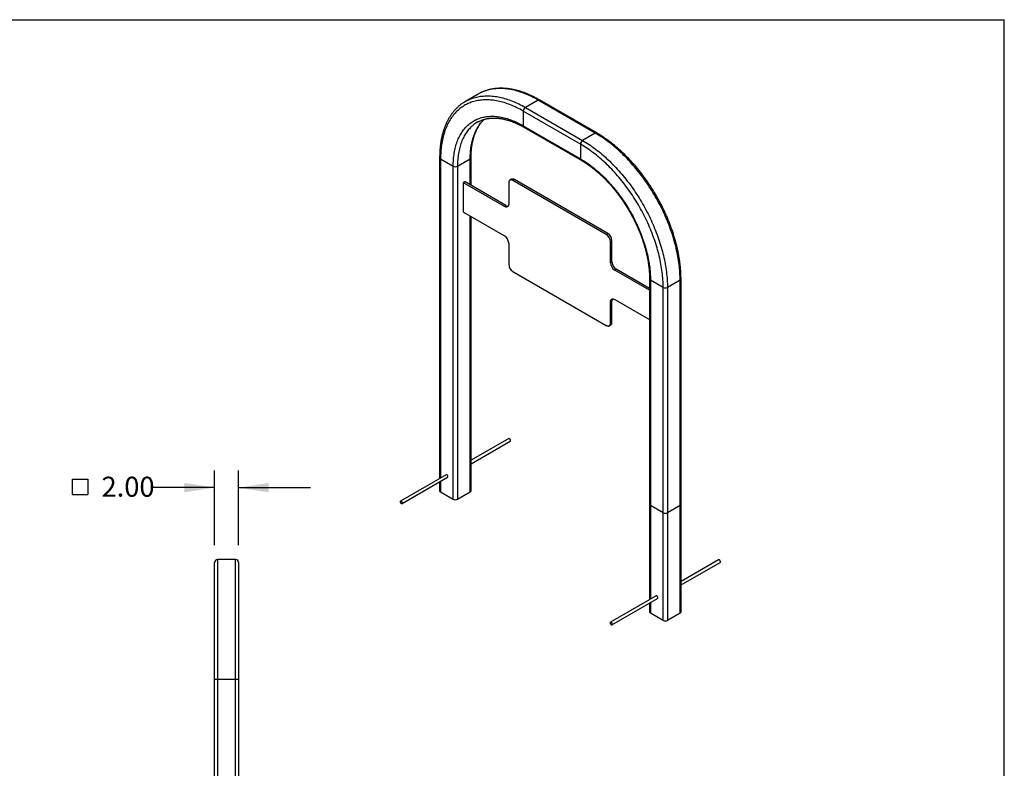
# Model space of a CAD drawing. Units: inches. Extents: x 0.3 to 10.6, y 0.4 to 8.2.
# Drawn here: x 5.5 to 10.6, y 4.3 to 8.2 of the extents above; entities that cross this region are included whole.
import ezdxf

# ---------------------------------------------------------------- set-up
doc = ezdxf.new("R2010")
doc.units = ezdxf.units.IN
doc.header["$MEASUREMENT"] = 0
doc.layers.add('BORDER', color=7, linetype='Continuous')
doc.layers.add('LAYER_1', color=7, linetype='Continuous')
doc.styles.add('SLDTEXTSTYLE1', font='TXT', dxfattribs={"width": 0.605})
doc.dimstyles.new('SLDDIMSTYLE1', dxfattribs={"dimtxt": 0.101115, "dimasz": 0.15748, "dimexe": 0, "dimexo": 0.0625, "dimgap": 0.025279, "dimtad": 0, "dimtih": 1, "dimtoh": 1, "dimlfac": 16, "dimrnd": 1e-09, "dimzin": 4, "dimdsep": 46, "dimtxsty": 'SLDTEXTSTYLE1', "dimsah": 1, "dimcen": 0.09, "dimadec": 0, "dimazin": 1, "dimtfac": 1, "dimtmove": 0, "dimatfit": 0, "dimfxl": 0, "dimfrac": 2, "dimtolj": 1, "dimtzin": 12, "dimarcsym": 0})

# ---------------------------------------------------------------- blocks, each defined once
blk = doc.blocks.new('SW_SYMBOL_MOD_BOX')
at = {"layer": 'LAYER_1', "color": 0}
for p, q in [((7.9, 7.9), (7.9, 31.5)), ((7.9, 31.5), (31.5, 31.5)), ((31.5, 31.5), (31.5, 7.9)), ((7.9, 7.9), (31.5, 7.9))]:
    blk.add_line(p, q, dxfattribs=at)
blk = doc.blocks.new('_D_5')
at = {"layer": 'LAYER_1'}
for p, q in [((6.515, 5.4538), (6.515, 5.8444)), ((6.64, 5.4538), (6.64, 5.8444)), ((6.515, 5.7544), (6.196, 5.7544)), ((6.64, 5.7544), (7.014, 5.7544))]:
    blk.add_line(p, q, dxfattribs=at)
for points in [[(6.515, 5.7544), (6.3575, 5.779), (6.3575, 5.7298)], [(6.64, 5.7544), (6.7975, 5.7298), (6.7975, 5.779)]]:
    blk.add_solid(points, dxfattribs=at)
at = {"layer": 'LAYER_1', "xscale": 0.003410658394813324, "yscale": 0.003410658394813324, "zscale": 0.003410658394813324}
blk.add_blockref('SW_SYMBOL_MOD_BOX', (5.7476, 5.6918), dxfattribs=at)
at = {"layer": 'LAYER_1', "insert": (5.926, 5.8111), "char_height": 0.10417, "attachment_point": 1, "style": 'SLDTEXTSTYLE1'}
blk.add_mtext('2.00', dxfattribs=at)

msp = doc.modelspace()

# ---------------------------------------------------------------- linework, layer by layer
at = {"color": 7, "linetype": 'Continuous', "lineweight": 25}
for p, q in [((7.88801, 7.80422), (7.82172, 7.76595)), ((7.89102, 7.80593), (7.88801, 7.80422)), ((8.20049, 7.77328), (8.1342, 7.73501)), ((8.4988, 7.60107), (8.20049, 7.77328)), ((8.50661, 7.60184), (8.2083, 7.77405)), ((8.42146, 7.54366), (8.12315, 7.71587)), ((8.12315, 7.71587), (8.12315, 7.63932)), ((8.1342, 7.73501), (8.43251, 7.5628)), ((7.88671, 7.65911), (7.88183, 7.65629)), ((8.12315, 7.63932), (8.42146, 7.46711)), ((8.12638, 7.63217), (8.42469, 7.45996)), ((8.4988, 7.60107), (8.43251, 7.5628)), ((8.42146, 7.54366), (8.42146, 7.46711)), ((7.68768, 7.47342), (7.68768, 5.80207)), ((7.69225, 7.46704), (7.75855, 7.42877)), ((7.78064, 7.42877), (7.84693, 7.46704)), ((7.85151, 7.32863), (7.85151, 7.47342)), ((7.75855, 5.69362), (7.75855, 7.42877)), ((7.78064, 7.42877), (7.78064, 5.69362)), ((7.80983, 7.34101), (7.80983, 7.19301)), ((7.81839, 7.347), (7.81048, 7.34244)), ((7.81995, 7.34685), (7.81204, 7.34228)), ((8.02528, 7.21918), (7.81204, 7.34228)), ((8.03319, 7.22375), (7.81995, 7.34685)), ((8.04738, 7.34167), (8.04738, 7.23194)), ((8.06176, 7.36054), (8.05385, 7.35597)), ((8.07738, 7.35899), (8.06947, 7.35443)), ((8.55561, 7.07379), (8.06947, 7.35443)), ((8.56352, 7.07835), (8.07738, 7.35899)), ((7.81204, 7.18918), (8.02528, 7.06608)), ((8.02528, 7.21918), (8.03319, 7.22375)), ((7.85151, 5.73827), (7.85151, 7.1664)), ((8.55561, 7.07379), (8.56352, 7.07835)), ((8.58562, 7.04008), (8.57771, 7.03551)), ((8.57771, 6.92579), (8.57771, 7.03551)), ((8.58562, 6.93036), (8.58562, 7.04008)), ((8.04738, 7.02781), (8.04738, 6.91808)), ((8.57771, 6.92579), (8.58562, 6.93036)), ((8.06947, 6.87981), (8.55561, 6.59917)), ((8.60771, 6.89208), (8.5998, 6.88752)), ((8.78148, 6.78263), (8.5998, 6.88752)), ((8.78148, 6.79177), (8.60771, 6.89208)), ((8.78148, 6.84198), (8.78148, 5.6682)), ((8.85235, 6.79733), (8.78606, 6.8356)), ((8.78606, 6.8356), (8.78606, 5.66182)), ((8.94074, 6.8356), (8.87445, 6.79733)), ((8.94074, 5.66182), (8.94074, 6.8356)), ((8.94532, 5.6682), (8.94532, 6.84198)), ((8.85235, 5.62356), (8.85235, 6.79733)), ((8.87445, 6.79733), (8.87445, 5.62356)), ((8.58562, 6.72622), (8.57771, 6.72165)), ((8.57771, 6.61193), (8.57771, 6.72165)), ((8.58562, 6.6165), (8.58562, 6.72622)), ((8.5998, 6.73442), (8.78148, 6.62953)), ((8.57123, 6.59762), (8.57914, 6.60219)), ((8.57771, 6.61193), (8.58562, 6.6165)), ((8.04743, 6.00975), (7.85151, 5.89665)), ((7.85151, 5.87861), (8.05524, 5.99622)), ((7.72149, 5.82159), (7.48395, 5.68446)), ((7.49176, 5.67093), (7.72931, 5.80806)), ((7.68768, 5.78403), (7.68768, 5.73827)), ((7.69225, 5.73189), (7.75855, 5.69362)), ((7.78064, 5.69362), (7.84693, 5.73189)), ((8.78148, 5.6682), (8.78148, 5.17063)), ((8.85235, 5.62356), (8.78606, 5.66182)), ((8.94074, 5.66182), (8.87445, 5.62356)), ((8.94074, 5.10045), (8.94074, 5.66182)), ((8.94532, 5.10683), (8.94532, 5.6682)), ((8.85235, 5.06218), (8.85235, 5.62356)), ((8.87445, 5.62356), (8.87445, 5.06218)), ((6.51499, 4.75443), (6.51499, 5.36381)), ((6.53061, 5.37943), (6.53061, 4.75443)), ((6.62436, 5.37943), (6.53061, 5.37943)), ((6.62436, 4.75443), (6.62436, 5.37943)), ((6.63999, 5.36381), (6.63999, 4.75443)), ((9.14123, 5.37831), (8.94532, 5.26521)), ((8.94532, 5.24717), (9.14904, 5.36478)), ((8.8153, 5.19015), (8.57776, 5.05302)), ((8.58557, 5.03949), (8.82311, 5.17662)), ((8.78148, 5.15259), (8.78148, 5.10683)), ((8.85235, 5.06218), (8.78606, 5.10045)), ((8.94074, 5.10045), (8.87445, 5.06218)), ((6.51499, 3.31693), (6.51499, 4.75443)), ((6.53061, 4.75443), (6.51499, 4.75443)), ((6.53061, 4.75443), (6.53061, 3.31693)), ((6.62436, 4.75443), (6.53061, 4.75443)), ((6.62436, 3.31693), (6.62436, 4.75443)), ((6.63999, 4.75443), (6.62436, 4.75443)), ((6.63999, 4.75443), (6.63999, 3.31693))]:
    msp.add_line(p, q, dxfattribs=at)
at = {"color": 8, "linetype": 'Continuous', "lineweight": 25}
for p, q in [((7.69225, 7.46704), (7.69225, 5.80471)), ((7.84693, 7.33127), (7.84693, 7.46704)), ((7.84693, 5.73189), (7.84693, 7.16904)), ((7.69225, 5.78667), (7.69225, 5.73189)), ((8.78606, 5.66182), (8.78606, 5.17327)), ((8.78606, 5.15523), (8.78606, 5.10045))]:
    msp.add_line(p, q, dxfattribs=at)
at = {"color": 8, "linetype": 'Continuous', "lineweight": 25, "flags": 128}
for points in [[(8.20049, 7.77328), (8.19202, 7.77807), (8.18356, 7.78268), (8.1751, 7.78709), (8.16666, 7.79131), (8.15822, 7.79534), (8.1498, 7.79917), (8.1414, 7.80281), (8.13303, 7.80624), (8.12467, 7.80948), (8.11635, 7.81252), (8.10805, 7.81535), (8.09979, 7.81799), (8.09157, 7.82042), (8.08338, 7.82264), (8.07524, 7.82466), (8.06714, 7.82647), (8.0591, 7.82808), (8.0511, 7.82948), (8.04316, 7.83067), (8.03528, 7.83165), (8.02746, 7.83243), (8.0197, 7.83299), (8.01201, 7.83335), (8.00439, 7.83349), (7.99684, 7.83343), (7.98936, 7.83316), (7.98196, 7.83268), (7.97465, 7.83199), (7.96741, 7.83109), (7.96026, 7.82998), (7.9532, 7.82866), (7.94623, 7.82714), (7.93935, 7.82541), (7.93257, 7.82347), (7.92589, 7.82133), (7.91931, 7.81898), (7.91283, 7.81643), (7.90645, 7.81368), (7.90019, 7.81072), (7.89403, 7.80756), (7.89102, 7.80593)], [(7.82494, 7.76777), (7.82774, 7.76929), (7.8339, 7.77245), (7.84016, 7.77541), (7.84653, 7.77816), (7.85301, 7.78071), (7.8596, 7.78306), (7.86628, 7.7852), (7.87306, 7.78714), (7.87994, 7.78887), (7.88691, 7.79039), (7.89397, 7.79171), (7.90112, 7.79282), (7.90836, 7.79372), (7.91567, 7.79441), (7.92307, 7.79489), (7.93055, 7.79516), (7.9381, 7.79522), (7.94572, 7.79508), (7.95341, 7.79472), (7.96117, 7.79416), (7.96899, 7.79338), (7.97687, 7.7924), (7.98481, 7.79121), (7.99281, 7.78981), (8.00085, 7.7882), (8.00895, 7.78639), (8.01709, 7.78437), (8.02527, 7.78215), (8.0335, 7.77972), (8.04176, 7.77708), (8.05005, 7.77425), (8.05838, 7.77121), (8.06673, 7.76797), (8.07511, 7.76454), (8.08351, 7.7609), (8.09193, 7.75707), (8.10037, 7.75304), (8.10881, 7.74882), (8.11727, 7.74441), (8.12573, 7.7398), (8.1342, 7.73501)], [(7.88183, 7.65629), (7.88152, 7.65611), (7.87626, 7.6528), (7.87112, 7.6493), (7.86609, 7.64559), (7.8612, 7.6417), (7.85643, 7.63761), (7.85178, 7.63333), (7.84727, 7.62886), (7.8429, 7.6242), (7.83865, 7.61936), (7.83455, 7.61434), (7.83058, 7.60913), (7.82675, 7.60375), (7.82306, 7.59819), (7.81952, 7.59246), (7.81613, 7.58656), (7.81288, 7.58049), (7.80978, 7.57426), (7.80683, 7.56786), (7.80403, 7.56131), (7.80139, 7.5546), (7.7989, 7.54773), (7.79656, 7.54072), (7.79439, 7.53356), (7.79236, 7.52626), (7.7905, 7.51882), (7.7888, 7.51124), (7.78725, 7.50353), (7.78587, 7.49569), (7.78465, 7.48773), (7.78359, 7.47964), (7.78269, 7.47143), (7.78195, 7.46311), (7.78138, 7.45469), (7.78097, 7.44615), (7.78072, 7.43751), (7.78064, 7.42877)], [(7.84693, 7.46704), (7.84702, 7.47578), (7.84726, 7.48442), (7.84767, 7.49295), (7.84824, 7.50138), (7.84898, 7.5097), (7.84988, 7.51791), (7.85094, 7.52599), (7.85216, 7.53396), (7.85354, 7.5418), (7.85509, 7.54951), (7.85679, 7.55709), (7.85866, 7.56453), (7.86068, 7.57183), (7.86286, 7.57899), (7.86519, 7.586), (7.86768, 7.59287), (7.87033, 7.59958), (7.87312, 7.60613), (7.87607, 7.61253), (7.87917, 7.61876), (7.88242, 7.62483), (7.88582, 7.63073), (7.88936, 7.63646), (7.89304, 7.64202), (7.89687, 7.6474), (7.90084, 7.65261), (7.90494, 7.65763), (7.90919, 7.66247), (7.91357, 7.66713), (7.91808, 7.6716), (7.91924, 7.6727)]]:
    msp.add_lwpolyline(points, dxfattribs=at)
at = {"color": 7, "linetype": 'Continuous', "lineweight": 25, "flags": 128}
for points in [[(8.12315, 7.71587), (8.11479, 7.7206), (8.10644, 7.72514), (8.09809, 7.72949), (8.08976, 7.73365), (8.08143, 7.73762), (8.07312, 7.74139), (8.06483, 7.74496), (8.05657, 7.74833), (8.04832, 7.75151), (8.04011, 7.75448), (8.03193, 7.75726), (8.02378, 7.75983), (8.01567, 7.76219), (8.00759, 7.76435), (7.99957, 7.76631), (7.99158, 7.76806), (7.98365, 7.76961), (7.97577, 7.77094), (7.96795, 7.77207), (7.96018, 7.77299), (7.95248, 7.7737), (7.94484, 7.77421), (7.93727, 7.7745), (7.92976, 7.77459), (7.92233, 7.77446), (7.91498, 7.77413), (7.9077, 7.77358), (7.90051, 7.77283), (7.89339, 7.77187), (7.88637, 7.7707), (7.87943, 7.76933), (7.87259, 7.76775), (7.86584, 7.76596), (7.85918, 7.76396), (7.85263, 7.76176), (7.84617, 7.75935), (7.83983, 7.75675), (7.83358, 7.75393), (7.82745, 7.75092), (7.82143, 7.74771), (7.81552, 7.7443), (7.80973, 7.74069), (7.80405, 7.73688), (7.7985, 7.73288), (7.79306, 7.72868), (7.78776, 7.7243), (7.78257, 7.71972), (7.77752, 7.71495), (7.77259, 7.71), (7.7678, 7.70486), (7.76314, 7.69954), (7.75862, 7.69404), (7.75423, 7.68836), (7.74998, 7.68251), (7.74588, 7.67647), (7.74191, 7.67027), (7.73809, 7.6639), (7.73441, 7.65736), (7.73088, 7.65065), (7.72749, 7.64378), (7.72426, 7.63675), (7.72117, 7.62956), (7.71824, 7.62222), (7.71546, 7.61473), (7.71283, 7.60709), (7.71036, 7.5993), (7.70804, 7.59137), (7.70587, 7.5833), (7.70387, 7.57509), (7.70202, 7.56674), (7.70033, 7.55827), (7.6988, 7.54967), (7.69743, 7.54094), (7.69622, 7.53209), (7.69517, 7.52313), (7.69428, 7.51405), (7.69355, 7.50485), (7.69298, 7.49555), (7.69258, 7.48615), (7.69234, 7.47664), (7.69225, 7.46704)], [(7.81875, 7.7642), (7.8217, 7.76594), (7.82494, 7.76777)], [(7.75855, 7.42877), (7.75863, 7.43766), (7.75887, 7.44645), (7.75928, 7.45514), (7.75986, 7.46372), (7.7606, 7.47219), (7.7615, 7.48055), (7.76256, 7.48878), (7.76379, 7.4969), (7.76518, 7.50489), (7.76673, 7.51275), (7.76844, 7.52048), (7.77031, 7.52807), (7.77234, 7.53552), (7.77453, 7.54283), (7.77687, 7.55), (7.77937, 7.55701), (7.78203, 7.56387), (7.78484, 7.57058), (7.7878, 7.57713), (7.79091, 7.58351), (7.79417, 7.58973), (7.79759, 7.59579), (7.80114, 7.60167), (7.80484, 7.60738), (7.80869, 7.61291), (7.81268, 7.61827), (7.81681, 7.62345), (7.82107, 7.62844), (7.82547, 7.63325), (7.83001, 7.63788), (7.83468, 7.64231), (7.83947, 7.64655), (7.8444, 7.6506), (7.84945, 7.65446), (7.85463, 7.65812), (7.85992, 7.66158), (7.86534, 7.66484), (7.87087, 7.6679), (7.87651, 7.67075), (7.88226, 7.67341), (7.88813, 7.67585), (7.8941, 7.6781), (7.90017, 7.68013), (7.90634, 7.68196), (7.91261, 7.68358), (7.91898, 7.68498), (7.92544, 7.68618), (7.93198, 7.68717), (7.93862, 7.68794), (7.94533, 7.68851), (7.95213, 7.68886), (7.959, 7.689), (7.96595, 7.68893), (7.97297, 7.68864), (7.98005, 7.68815), (7.9872, 7.68744), (7.99441, 7.68652), (8.00168, 7.68539), (8.00901, 7.68405), (8.01638, 7.6825), (8.02381, 7.68074), (8.03128, 7.67877), (8.03879, 7.6766), (8.04633, 7.67422), (8.05392, 7.67163), (8.06153, 7.66884), (8.06917, 7.66584), (8.07684, 7.66265), (8.08452, 7.65925), (8.09223, 7.65566), (8.09995, 7.65186), (8.10767, 7.64788), (8.11541, 7.64369), (8.12315, 7.63932)], [(8.94074, 6.8356), (8.94066, 6.84542), (8.94042, 6.85534), (8.94001, 6.86534), (8.93944, 6.87542), (8.93871, 6.88558), (8.93782, 6.89581), (8.93677, 6.90612), (8.93556, 6.91649), (8.93419, 6.92693), (8.93266, 6.93743), (8.93096, 6.94799), (8.92911, 6.9586), (8.92711, 6.96925), (8.92494, 6.97995), (8.92262, 6.99069), (8.92014, 7.00147), (8.91751, 7.01228), (8.91473, 7.02312), (8.91179, 7.03399), (8.9087, 7.04487), (8.90546, 7.05577), (8.90207, 7.06669), (8.89853, 7.07761), (8.89485, 7.08854), (8.89102, 7.09947), (8.88705, 7.1104), (8.88293, 7.12131), (8.87868, 7.13222), (8.87428, 7.14311), (8.86975, 7.15399), (8.86508, 7.16484), (8.86028, 7.17566), (8.85534, 7.18645), (8.85027, 7.19721), (8.84507, 7.20793), (8.83975, 7.2186), (8.8343, 7.22923), (8.82873, 7.2398), (8.82304, 7.25033), (8.81723, 7.26079), (8.8113, 7.27119), (8.80525, 7.28153), (8.7991, 7.29179), (8.79283, 7.30198), (8.78646, 7.31209), (8.77998, 7.32213), (8.7734, 7.33207), (8.76671, 7.34193), (8.75993, 7.3517), (8.75306, 7.36137), (8.74608, 7.37094), (8.73902, 7.38041), (8.73187, 7.38977), (8.72464, 7.39903), (8.71732, 7.40817), (8.70992, 7.41719), (8.70245, 7.42609), (8.6949, 7.43487), (8.68727, 7.44353), (8.67958, 7.45205), (8.67182, 7.46044), (8.664, 7.4687), (8.65612, 7.47682), (8.64818, 7.48479), (8.64019, 7.49262), (8.63214, 7.50031), (8.62405, 7.50784), (8.6159, 7.51522), (8.60772, 7.52245), (8.5995, 7.52951), (8.59123, 7.53642), (8.58294, 7.54316), (8.57461, 7.54973), (8.56626, 7.55614), (8.55788, 7.56238), (8.54948, 7.56844), (8.54106, 7.57433), (8.53263, 7.58004), (8.52418, 7.58557), (8.51573, 7.59092), (8.50726, 7.59609), (8.4988, 7.60107)], [(8.85235, 6.79733), (8.85227, 6.80703), (8.85203, 6.81681), (8.85162, 6.82669), (8.85106, 6.83664), (8.85033, 6.84667), (8.84944, 6.85678), (8.84839, 6.86696), (8.84718, 6.87721), (8.84581, 6.88752), (8.84427, 6.89789), (8.84258, 6.90831), (8.84074, 6.91879), (8.83873, 6.92931), (8.83657, 6.93988), (8.83425, 6.95049), (8.83178, 6.96114), (8.82915, 6.97181), (8.82637, 6.98252), (8.82343, 6.99324), (8.82035, 7.00399), (8.81711, 7.01476), (8.81373, 7.02553), (8.8102, 7.03632), (8.80652, 7.0471), (8.8027, 7.05789), (8.79873, 7.06867), (8.79462, 7.07945), (8.79037, 7.09021), (8.78599, 7.10096), (8.78146, 7.11168), (8.77681, 7.12238), (8.77201, 7.13305), (8.76709, 7.14369), (8.76203, 7.15429), (8.75685, 7.16485), (8.75154, 7.17537), (8.74611, 7.18583), (8.74055, 7.19625), (8.73488, 7.20661), (8.72909, 7.21691), (8.72318, 7.22714), (8.71716, 7.23731), (8.71102, 7.2474), (8.70478, 7.25742), (8.69843, 7.26736), (8.69198, 7.27721), (8.68542, 7.28698), (8.67877, 7.29666), (8.67202, 7.30624), (8.66517, 7.31573), (8.65824, 7.32511), (8.65121, 7.33439), (8.6441, 7.34356), (8.6369, 7.35262), (8.62963, 7.36157), (8.62227, 7.37039), (8.61484, 7.3791), (8.60734, 7.38768), (8.59977, 7.39612), (8.59213, 7.40444), (8.58442, 7.41263), (8.57666, 7.42067), (8.56883, 7.42858), (8.56095, 7.43634), (8.55302, 7.44395), (8.54504, 7.45142), (8.53701, 7.45873), (8.52894, 7.46588), (8.52083, 7.47288), (8.51268, 7.47972), (8.5045, 7.4864), (8.49628, 7.49291), (8.48804, 7.49925), (8.47977, 7.50542), (8.47148, 7.51142), (8.46317, 7.51724), (8.45485, 7.52289), (8.44651, 7.52836), (8.43817, 7.53364), (8.42981, 7.53874), (8.42146, 7.54366)], [(8.43251, 7.5628), (8.44097, 7.55782), (8.44943, 7.55265), (8.45789, 7.5473), (8.46634, 7.54177), (8.47477, 7.53606), (8.48319, 7.53017), (8.49159, 7.52411), (8.49997, 7.51787), (8.50832, 7.51147), (8.51665, 7.50489), (8.52494, 7.49815), (8.5332, 7.49124), (8.54143, 7.48418), (8.54961, 7.47695), (8.55775, 7.46957), (8.56585, 7.46204), (8.5739, 7.45435), (8.58189, 7.44652), (8.58983, 7.43855), (8.59771, 7.43043), (8.60553, 7.42217), (8.61329, 7.41378), (8.62098, 7.40526), (8.62861, 7.3966), (8.63616, 7.38782), (8.64363, 7.37892), (8.65103, 7.3699), (8.65835, 7.36076), (8.66558, 7.3515), (8.67273, 7.34214), (8.67979, 7.33267), (8.68676, 7.3231), (8.69364, 7.31343), (8.70042, 7.30366), (8.70711, 7.2938), (8.71369, 7.28386), (8.72017, 7.27383), (8.72654, 7.26371), (8.73281, 7.25352), (8.73896, 7.24326), (8.74501, 7.23292), (8.75094, 7.22252), (8.75675, 7.21206), (8.76244, 7.20153), (8.76801, 7.19096), (8.77346, 7.18033), (8.77878, 7.16966), (8.78398, 7.15894), (8.78905, 7.14818), (8.79398, 7.13739), (8.79879, 7.12657), (8.80346, 7.11572), (8.80799, 7.10485), (8.81239, 7.09395), (8.81664, 7.08305), (8.82076, 7.07213), (8.82473, 7.0612), (8.82856, 7.05027), (8.83224, 7.03934), (8.83578, 7.02842), (8.83917, 7.0175), (8.84241, 7.0066), (8.8455, 6.99572), (8.84844, 6.98485), (8.85122, 6.97401), (8.85385, 6.9632), (8.85633, 6.95242), (8.85865, 6.94168), (8.86082, 6.93098), (8.86282, 6.92033), (8.86467, 6.90972), (8.86636, 6.89916), (8.8679, 6.88866), (8.86927, 6.87823), (8.87048, 6.86785), (8.87153, 6.85754), (8.87242, 6.84731), (8.87315, 6.83715), (8.87372, 6.82707), (8.87412, 6.81707), (8.87437, 6.80715), (8.87445, 6.79733)], [(8.42146, 7.46711), (8.4292, 7.46255), (8.43693, 7.4578), (8.44466, 7.45286), (8.45238, 7.44774), (8.46008, 7.44244), (8.46777, 7.43697), (8.47543, 7.43131), (8.48308, 7.42548), (8.49069, 7.41948), (8.49827, 7.41332), (8.50582, 7.40698), (8.51333, 7.40049), (8.5208, 7.39383), (8.52822, 7.38702), (8.5356, 7.38006), (8.54292, 7.37294), (8.55019, 7.36568), (8.5574, 7.35827), (8.56455, 7.35072), (8.57164, 7.34304), (8.57866, 7.33522), (8.5856, 7.32727), (8.59248, 7.31919), (8.59927, 7.311), (8.60599, 7.30268), (8.61262, 7.29424), (8.61917, 7.2857), (8.62563, 7.27704), (8.63199, 7.26829), (8.63826, 7.25943), (8.64444, 7.25048), (8.65051, 7.24143), (8.65648, 7.2323), (8.66234, 7.22308), (8.6681, 7.21378), (8.67374, 7.20441), (8.67927, 7.19496), (8.68468, 7.18545), (8.68998, 7.17588), (8.69515, 7.16624), (8.70021, 7.15656), (8.70513, 7.14682), (8.70993, 7.13704), (8.7146, 7.12721), (8.71913, 7.11735), (8.72353, 7.10746), (8.7278, 7.09754), (8.73193, 7.0876), (8.73592, 7.07764), (8.73976, 7.06766), (8.74346, 7.05768), (8.74702, 7.04769), (8.75043, 7.0377), (8.75369, 7.02771), (8.75681, 7.01773), (8.75977, 7.00776), (8.76258, 6.99781), (8.76523, 6.98789), (8.76773, 6.97799), (8.77008, 6.96811), (8.77227, 6.95828), (8.7743, 6.94848), (8.77617, 6.93873), (8.77788, 6.92903), (8.77943, 6.91938), (8.78082, 6.90978), (8.78204, 6.90025), (8.78311, 6.89078), (8.78401, 6.88139), (8.78475, 6.87207), (8.78532, 6.86282), (8.78573, 6.85366), (8.78598, 6.84459), (8.78606, 6.8356)], [(8.06947, 7.35443), (8.06755, 7.35544), (8.06564, 7.35625), (8.06375, 7.35686), (8.06192, 7.35725), (8.06014, 7.35743), (8.05843, 7.35739), (8.0568, 7.35713), (8.05527, 7.35666), (8.05385, 7.35597), (8.05255, 7.35508), (8.05137, 7.35399), (8.05034, 7.35271), (8.04945, 7.35125), (8.04871, 7.34962), (8.04813, 7.34784), (8.04771, 7.3459), (8.04746, 7.34384), (8.04738, 7.34167)], [(8.04738, 7.23194), (8.04729, 7.22977), (8.04704, 7.22771), (8.04662, 7.22577), (8.04604, 7.22398), (8.04531, 7.22235), (8.04442, 7.22089), (8.04338, 7.21961), (8.04221, 7.21853), (8.0409, 7.21764), (8.03948, 7.21695), (8.03795, 7.21648), (8.03633, 7.21622), (8.03462, 7.21618), (8.03284, 7.21636), (8.031, 7.21675), (8.02912, 7.21735), (8.02721, 7.21817), (8.02528, 7.21918)], [(8.57771, 6.72165), (8.57779, 6.72383), (8.57804, 6.72589), (8.57846, 6.72782), (8.57904, 6.72961), (8.57978, 6.73124), (8.58067, 6.7327), (8.5817, 6.73398), (8.58288, 6.73507), (8.58418, 6.73596), (8.5856, 6.73664), (8.58713, 6.73712), (8.58876, 6.73737), (8.59047, 6.73742), (8.59225, 6.73724), (8.59408, 6.73685), (8.59597, 6.73624), (8.59788, 6.73543), (8.5998, 6.73442)], [(8.55561, 6.59917), (8.55754, 6.59816), (8.55945, 6.59734), (8.56133, 6.59674), (8.56317, 6.59635), (8.56495, 6.59617), (8.56666, 6.59621), (8.56828, 6.59647), (8.56981, 6.59694), (8.57123, 6.59763), (8.57254, 6.59851), (8.57371, 6.5996), (8.57475, 6.60088), (8.57564, 6.60234), (8.57637, 6.60397), (8.57695, 6.60576), (8.57737, 6.60769), (8.57762, 6.60976), (8.57771, 6.61193)], [(8.05686, 5.99979), (8.05677, 6.00095), (8.05652, 6.00217), (8.05612, 6.00341), (8.05556, 6.00464), (8.05488, 6.00582), (8.05409, 6.00691), (8.05322, 6.00789), (8.05229, 6.00871), (8.05133, 6.00936), (8.05037, 6.00982), (8.04944, 6.01007), (8.04857, 6.0101), (8.04778, 6.00992), (8.04743, 6.00975)], [(7.73092, 5.81164), (7.73084, 5.81279), (7.73059, 5.81401), (7.73018, 5.81525), (7.72963, 5.81648), (7.72895, 5.81766), (7.72816, 5.81876), (7.72729, 5.81973), (7.72636, 5.82055), (7.7254, 5.82121), (7.72444, 5.82166), (7.72351, 5.82191), (7.72264, 5.82195), (7.72185, 5.82176), (7.72149, 5.82159)], [(7.49338, 5.67451), (7.4933, 5.67566), (7.49305, 5.67688), (7.49264, 5.67812), (7.49209, 5.67935), (7.49141, 5.68053), (7.49062, 5.68163), (7.48975, 5.6826), (7.48882, 5.68342), (7.48786, 5.68407), (7.4869, 5.68453), (7.48597, 5.68478), (7.48509, 5.68481), (7.48431, 5.68463), (7.48362, 5.68424), (7.48307, 5.68365), (7.48267, 5.68287), (7.48242, 5.68194), (7.48233, 5.68088), (7.48242, 5.67973), (7.48267, 5.67851), (7.48307, 5.67727), (7.48362, 5.67604), (7.48431, 5.67486), (7.48509, 5.67377), (7.48597, 5.67279), (7.4869, 5.67197), (7.48786, 5.67132), (7.48882, 5.67086), (7.48975, 5.67061), (7.49062, 5.67058), (7.49141, 5.67076), (7.49209, 5.67115), (7.49264, 5.67174), (7.49305, 5.67252), (7.4933, 5.67345), (7.49338, 5.67451)], [(9.15066, 5.36835), (9.15058, 5.36951), (9.15033, 5.37073), (9.14992, 5.37197), (9.14937, 5.3732), (9.14869, 5.37438), (9.1479, 5.37547), (9.14703, 5.37645), (9.1461, 5.37727), (9.14514, 5.37792), (9.14418, 5.37838), (9.14325, 5.37863), (9.14238, 5.37866), (9.14159, 5.37848), (9.14123, 5.37831)], [(8.82473, 5.1802), (8.82465, 5.18135), (8.8244, 5.18257), (8.82399, 5.18381), (8.82344, 5.18504), (8.82276, 5.18622), (8.82197, 5.18732), (8.8211, 5.18829), (8.82017, 5.18911), (8.81921, 5.18976), (8.81825, 5.19022), (8.81732, 5.19047), (8.81644, 5.1905), (8.81565, 5.19032), (8.8153, 5.19015)], [(8.58719, 5.04307), (8.5871, 5.04422), (8.58685, 5.04544), (8.58645, 5.04668), (8.58589, 5.04791), (8.58521, 5.04909), (8.58442, 5.05018), (8.58355, 5.05116), (8.58262, 5.05198), (8.58166, 5.05263), (8.5807, 5.05309), (8.57977, 5.05334), (8.5789, 5.05337), (8.57811, 5.05319), (8.57743, 5.0528), (8.57688, 5.05221), (8.57647, 5.05143), (8.57622, 5.0505), (8.57614, 5.04944), (8.57622, 5.04829), (8.57647, 5.04707), (8.57688, 5.04583), (8.57743, 5.0446), (8.57811, 5.04342), (8.5789, 5.04232), (8.57977, 5.04135), (8.5807, 5.04053), (8.58166, 5.03988), (8.58262, 5.03942), (8.58355, 5.03917), (8.58442, 5.03914), (8.58521, 5.03932), (8.58589, 5.03971), (8.58645, 5.0403), (8.58685, 5.04108), (8.5871, 5.04201), (8.58719, 5.04307)]]:
    msp.add_lwpolyline(points, dxfattribs=at)
at = {"color": 8, "linetype": 'Continuous', "lineweight": 25}
for centre, radius, start, end in [((8.20508, 7.76674), 0.00799, 66.24064, 125.07042), ((8.13067, 7.63842), 0.00758, 173.14338, 235.54442), ((8.50339, 7.59453), 0.00799, 66.23201, 125.07099), ((7.69562, 7.47429), 0.00799, 186.23512, 245.07675), ((7.84396, 7.47401), 0.00758, 293.14012, 355.52146), ((8.42898, 7.46621), 0.00758, 173.14516, 235.52826), ((8.78904, 6.84257), 0.00758, 184.47537, 246.86023), ((8.93737, 6.84285), 0.00799, 294.9238, 353.7633), ((8.78904, 5.66879), 0.00758, 184.45823, 246.86203), ((8.93737, 5.66907), 0.00799, 294.92437, 353.75467)]:
    msp.add_arc(centre, radius, start, end, dxfattribs=at)
at = {"color": 7, "linetype": 'Continuous', "lineweight": 25}
for centre, radius, start, end in [((8.14707, 7.71482), 0.02394, 122.52002, 177.47989), ((8.44538, 7.54261), 0.02394, 122.52002, 177.47989), ((7.76959, 7.45002), 0.02395, 242.52431, 297.47569), ((7.81118, 7.34122), 0.00136, 50.7973, 189.21316), ((7.81904, 7.34557), 0.00157, 54.38343, 114.30209), ((8.06822, 7.34607), 0.01585, 54.65196, 114.03791), ((7.81463, 7.19323), 0.0048, 182.60629, 237.3938), ((8.0432, 7.23902), 0.01826, 236.77145, 273.6219), ((7.99958, 7.02573), 0.04784, 2.489, 57.51104), ((8.52991, 7.03343), 0.04784, 2.48895, 57.51097), ((8.53783, 7.038), 0.04784, 2.48895, 57.51097), ((8.63341, 6.93243), 0.04784, 182.48908, 237.51092), ((8.09517, 6.92016), 0.04784, 182.48914, 237.51086), ((8.6255, 6.92787), 0.04784, 182.48908, 237.51092), ((8.8634, 6.81858), 0.02395, 242.52427, 297.47583), ((8.60474, 6.72701), 0.01914, 147.24909, 182.35697), ((8.57022, 6.61485), 0.01549, 305.19907, 6.11312), ((8.05295, 5.99941), 0.00393, 305.64977, 5.66244), ((7.72702, 5.81125), 0.00393, 305.64977, 5.66244), ((7.69523, 5.73886), 0.00758, 184.45824, 246.86191), ((7.84357, 5.73914), 0.00799, 294.92396, 353.75589), ((7.76959, 5.71487), 0.02395, 242.52431, 297.47569), ((8.8634, 5.6448), 0.02395, 242.52427, 297.47583), ((6.53061, 5.36381), 0.01563, 90, 180), ((6.62436, 5.36381), 0.01562, 0, 90), ((9.14676, 5.36797), 0.00393, 305.65303, 5.66195), ((8.82082, 5.17981), 0.00393, 305.65303, 5.66195), ((8.78904, 5.10742), 0.00758, 184.45823, 246.86203), ((8.93737, 5.1077), 0.00799, 294.92437, 353.75467), ((8.8634, 5.08343), 0.02395, 242.52427, 297.47583)]:
    msp.add_arc(centre, radius, start, end, dxfattribs=at)
for points, knots in [([(8.2083, 7.77405), (8.20688, 7.77487), (8.20276, 7.77723), (8.19594, 7.78101), (8.18785, 7.78534), (8.17977, 7.78949), (8.17168, 7.79347), (8.1636, 7.79727), (8.15553, 7.8009), (8.14748, 7.80435), (8.13944, 7.80763), (8.13141, 7.81072), (8.12341, 7.81363), (8.11542, 7.81635), (8.10747, 7.8189), (8.09954, 7.82126), (8.09164, 7.82343), (8.08378, 7.82542), (8.07596, 7.82722), (8.06817, 7.82883), (8.06042, 7.83025), (8.05272, 7.83149), (8.04507, 7.83253), (8.03747, 7.83338), (8.02993, 7.83405), (8.02244, 7.83452), (8.015, 7.8348), (8.00763, 7.83489), (8.00033, 7.83479), (7.99309, 7.8345), (7.98592, 7.83402), (7.97883, 7.83335), (7.97181, 7.83249), (7.96487, 7.83145), (7.958, 7.83021), (7.95122, 7.82879), (7.94453, 7.82718), (7.93792, 7.82539), (7.9314, 7.82341), (7.92497, 7.82125), (7.91863, 7.8189), (7.91238, 7.81638), (7.90624, 7.81367), (7.90019, 7.81078), (7.89517, 7.80822), (7.89221, 7.80656), (7.89119, 7.80599)], [0, 0, 0, 0, 0.01236859, 0.03581466, 0.05926263, 0.08271148, 0.10616057, 0.12960937, 0.15305728, 0.17650358, 0.19994758, 0.22338848, 0.24682546, 0.27025744, 0.2936834, 0.31710239, 0.34051309, 0.36391438, 0.38730466, 0.41068275, 0.43404715, 0.45739641, 0.48072891, 0.50404323, 0.52733799, 0.5506115, 0.57386254, 0.59708971, 0.62029196, 0.64346812, 0.66661728, 0.68973906, 0.71283292, 0.73589864, 0.75893655, 0.78194704, 0.80493074, 0.82788895, 0.850823, 0.87373462, 0.89662608, 0.91949932, 0.94235697, 0.96520214, 0.9880377, 1, 1, 1, 1]), ([(7.81861, 7.76409), (7.81786, 7.76365), (7.81519, 7.76208), (7.81071, 7.75919), (7.80517, 7.75543), (7.79975, 7.75148), (7.79443, 7.74737), (7.78922, 7.74308), (7.78413, 7.73863), (7.77915, 7.734), (7.77428, 7.72921), (7.76953, 7.72425), (7.76491, 7.71913), (7.7604, 7.71384), (7.75601, 7.7084), (7.75175, 7.70279), (7.74761, 7.69702), (7.7436, 7.69109), (7.73972, 7.68501), (7.73597, 7.67878), (7.73235, 7.6724), (7.72886, 7.66586), (7.72551, 7.65918), (7.72229, 7.65236), (7.71921, 7.64539), (7.71627, 7.63828), (7.71347, 7.63104), (7.71081, 7.62366), (7.70829, 7.61615), (7.70591, 7.60851), (7.70367, 7.60074), (7.70158, 7.59285), (7.69963, 7.58484), (7.69783, 7.57671), (7.69617, 7.56846), (7.69466, 7.5601), (7.6933, 7.55164), (7.69208, 7.54306), (7.69101, 7.53439), (7.69009, 7.52561), (7.68931, 7.51674), (7.68869, 7.50777), (7.68821, 7.49871), (7.68788, 7.48956), (7.6877, 7.48113), (7.68769, 7.47572), (7.68768, 7.47342)], [0, 0, 0, 0, 0.0089122, 0.0317316, 0.054553, 0.0773798, 0.100215, 0.1230619, 0.145923, 0.1688009, 0.1916984, 0.2146172, 0.2375593, 0.2605258, 0.2835186, 0.3065382, 0.3295849, 0.3526593, 0.375761, 0.39889, 0.422046, 0.4452273, 0.4684341, 0.4916644, 0.5149173, 0.5381916, 0.5614858, 0.5847983, 0.6081276, 0.6314726, 0.6548315, 0.6782031, 0.7015857, 0.7249783, 0.7483798, 0.7717883, 0.7952035, 0.8186239, 0.8420486, 0.8654767, 0.8889076, 0.9123405, 0.9357743, 0.9592091, 0.9826438, 1, 1, 1, 1]), ([(7.85151, 7.47342), (7.85151, 7.47484), (7.85153, 7.47897), (7.85165, 7.48573), (7.85193, 7.49367), (7.85236, 7.50152), (7.85292, 7.50927), (7.85362, 7.51692), (7.85446, 7.52446), (7.85544, 7.53189), (7.85655, 7.5392), (7.8578, 7.54641), (7.85919, 7.55349), (7.86071, 7.56046), (7.86236, 7.56731), (7.86415, 7.57402), (7.86607, 7.58062), (7.86812, 7.58708), (7.8703, 7.59341), (7.87261, 7.5996), (7.87505, 7.60566), (7.87762, 7.61158), (7.88031, 7.61736), (7.88313, 7.623), (7.88608, 7.6285), (7.88914, 7.63385), (7.89234, 7.63905), (7.89565, 7.6441), (7.89909, 7.649), (7.90264, 7.65375), (7.90632, 7.65835), (7.91011, 7.66279), (7.91403, 7.66706), (7.91725, 7.67039), (7.9192, 7.67223), (7.91976, 7.67277)], [0, 0, 0, 0, 0.0163293, 0.0474275, 0.078522, 0.1096146, 0.1407059, 0.171797, 0.2028887, 0.2339819, 0.2650784, 0.2961791, 0.3272866, 0.3584021, 0.3895278, 0.4206664, 0.4518201, 0.4829917, 0.5141844, 0.5454015, 0.5766461, 0.6079219, 0.6392328, 0.6705828, 0.7019758, 0.7334156, 0.7649062, 0.7964508, 0.8280534, 0.8597167, 0.8914431, 0.9232341, 0.9550904, 0.9870114, 1, 1, 1, 1]), ([(7.88656, 7.659), (7.88708, 7.65929), (7.88924, 7.66052), (7.89313, 7.66249), (7.89825, 7.66492), (7.90347, 7.66715), (7.90878, 7.66921), (7.91418, 7.67109), (7.91967, 7.67278), (7.92525, 7.67429), (7.93091, 7.67561), (7.93664, 7.67676), (7.94246, 7.67772), (7.94835, 7.6785), (7.95431, 7.67909), (7.96034, 7.6795), (7.96645, 7.67973), (7.97261, 7.67978), (7.97884, 7.67965), (7.98514, 7.67933), (7.99149, 7.67884), (7.9979, 7.67816), (8.00436, 7.6773), (8.01088, 7.67626), (8.01745, 7.67504), (8.02407, 7.67365), (8.03074, 7.67207), (8.03744, 7.67032), (8.0442, 7.66838), (8.05098, 7.66627), (8.05781, 7.66398), (8.06467, 7.66152), (8.07156, 7.65888), (8.07848, 7.65607), (8.08543, 7.65308), (8.0924, 7.64992), (8.09938, 7.64659), (8.10639, 7.64308), (8.11341, 7.63941), (8.12008, 7.63577), (8.1244, 7.6333), (8.12638, 7.63217)], [0, 0, 0, 0, 0.0084867, 0.0353127, 0.0621312, 0.0889325, 0.1157091, 0.1424533, 0.1691585, 0.19582, 0.2224331, 0.248995, 0.2755039, 0.301959, 0.3283605, 0.3547096, 0.3810075, 0.4072569, 0.4334601, 0.4596202, 0.4857403, 0.5118237, 0.5378736, 0.5638931, 0.5898856, 0.615854, 0.6418011, 0.6677298, 0.6936426, 0.7195417, 0.7454295, 0.7713077, 0.7971785, 0.8230433, 0.8489034, 0.8747605, 0.9006154, 0.9264694, 0.9523232, 0.9781774, 1, 1, 1, 1]), ([(8.94532, 6.84198), (8.94531, 6.84362), (8.9453, 6.84838), (8.94517, 6.85632), (8.94487, 6.86581), (8.94442, 6.87537), (8.94383, 6.885), (8.94309, 6.8947), (8.94221, 6.90445), (8.94118, 6.91427), (8.94, 6.92414), (8.93868, 6.93407), (8.93721, 6.94405), (8.9356, 6.95407), (8.93385, 6.96414), (8.93196, 6.97424), (8.92992, 6.98438), (8.92775, 6.99456), (8.92543, 7.00477), (8.92298, 7.015), (8.92038, 7.02526), (8.91765, 7.03554), (8.91479, 7.04583), (8.91178, 7.05614), (8.90865, 7.06646), (8.90538, 7.07678), (8.90198, 7.08711), (8.89844, 7.09744), (8.89478, 7.10777), (8.89099, 7.11809), (8.88707, 7.12841), (8.88303, 7.13871), (8.87886, 7.14899), (8.87456, 7.15925), (8.87015, 7.1695), (8.86562, 7.17971), (8.86096, 7.1899), (8.85619, 7.20006), (8.8513, 7.21018), (8.8463, 7.22026), (8.84119, 7.23029), (8.83596, 7.24029), (8.83063, 7.25023), (8.82519, 7.26012), (8.81964, 7.26996), (8.81399, 7.27974), (8.80824, 7.28946), (8.80238, 7.29912), (8.79643, 7.3087), (8.79038, 7.31822), (8.78424, 7.32766), (8.778, 7.33703), (8.77167, 7.34631), (8.76526, 7.35551), (8.75876, 7.36463), (8.75217, 7.37366), (8.7455, 7.3826), (8.73875, 7.39144), (8.73193, 7.40018), (8.72502, 7.40883), (8.71805, 7.41737), (8.711, 7.42581), (8.70388, 7.43413), (8.6967, 7.44235), (8.68945, 7.45045), (8.68214, 7.45844), (8.67477, 7.4663), (8.66734, 7.47405), (8.65985, 7.48167), (8.65231, 7.48916), (8.64472, 7.49653), (8.63708, 7.50376), (8.6294, 7.51086), (8.62167, 7.51782), (8.61391, 7.52464), (8.6061, 7.53132), (8.59825, 7.53786), (8.59038, 7.54425), (8.58247, 7.5505), (8.57453, 7.5566), (8.56656, 7.56254), (8.55858, 7.56833), (8.55057, 7.57396), (8.54254, 7.57944), (8.53449, 7.58476), (8.52643, 7.58991), (8.51836, 7.5949), (8.51175, 7.59886), (8.50783, 7.60113), (8.50661, 7.60184)], [0, 0, 0, 0, 0.0061482, 0.0178007, 0.0294524, 0.0411031, 0.052753, 0.0644019, 0.0760496, 0.0876961, 0.0993414, 0.1109853, 0.122628, 0.1342694, 0.1459094, 0.157548, 0.1691852, 0.1808211, 0.1924558, 0.204089, 0.2157211, 0.2273518, 0.2389813, 0.2506098, 0.2622369, 0.2738631, 0.2854881, 0.2971123, 0.3087354, 0.3203576, 0.331979, 0.3435996, 0.3552193, 0.3668384, 0.3784569, 0.3900748, 0.4016921, 0.4133091, 0.4249254, 0.4365415, 0.4481573, 0.4597727, 0.4713881, 0.4830032, 0.4946182, 0.5062333, 0.5178483, 0.5294634, 0.5410787, 0.5526941, 0.5643097, 0.5759256, 0.5875418, 0.5991584, 0.6107756, 0.6223933, 0.6340113, 0.6456301, 0.6572496, 0.6688698, 0.6804908, 0.6921126, 0.7037353, 0.7153589, 0.7269835, 0.7386092, 0.750236, 0.7618639, 0.7734931, 0.7851234, 0.796755, 0.8083879, 0.8200221, 0.8316578, 0.8432948, 0.8549333, 0.8665732, 0.8782146, 0.8898574, 0.9015017, 0.9131474, 0.9247946, 0.9364431, 0.9480931, 0.9597442, 0.9713966, 0.9830502, 0.9947047, 1, 1, 1, 1]), ([(8.42469, 7.45996), (8.42593, 7.45924), (8.42951, 7.45716), (8.43544, 7.45359), (8.44249, 7.4492), (8.44953, 7.44464), (8.45658, 7.43992), (8.46361, 7.43504), (8.47064, 7.43), (8.47765, 7.42481), (8.48464, 7.41947), (8.49162, 7.41398), (8.49857, 7.40834), (8.50549, 7.40255), (8.51239, 7.39662), (8.51926, 7.39055), (8.52609, 7.38434), (8.53289, 7.37799), (8.53964, 7.37151), (8.54636, 7.36489), (8.55302, 7.35815), (8.55964, 7.35128), (8.56621, 7.34429), (8.57272, 7.33718), (8.57918, 7.32995), (8.58557, 7.3226), (8.5919, 7.31515), (8.59817, 7.30758), (8.60437, 7.29991), (8.6105, 7.29214), (8.61655, 7.28427), (8.62253, 7.2763), (8.62844, 7.26824), (8.63426, 7.26009), (8.63999, 7.25186), (8.64565, 7.24354), (8.65121, 7.23514), (8.65668, 7.22667), (8.66207, 7.21813), (8.66735, 7.20952), (8.67254, 7.20084), (8.67763, 7.1921), (8.68262, 7.1833), (8.68751, 7.17445), (8.69229, 7.16555), (8.69696, 7.1566), (8.70153, 7.14761), (8.70598, 7.13858), (8.71032, 7.12952), (8.71454, 7.12042), (8.71865, 7.11129), (8.72264, 7.10215), (8.72651, 7.09298), (8.73026, 7.08379), (8.73389, 7.07459), (8.73739, 7.06538), (8.74077, 7.05617), (8.74402, 7.04696), (8.74714, 7.03775), (8.75013, 7.02855), (8.75299, 7.01935), (8.75572, 7.01017), (8.75832, 7.00101), (8.76078, 6.99188), (8.7631, 6.98276), (8.7653, 6.97368), (8.76735, 6.96463), (8.76927, 6.95562), (8.77105, 6.94665), (8.77269, 6.93772), (8.77419, 6.92885), (8.77556, 6.92002), (8.77678, 6.91125), (8.77786, 6.90255), (8.77881, 6.8939), (8.77961, 6.88532), (8.78027, 6.87681), (8.78079, 6.86838), (8.78117, 6.86002), (8.7814, 6.85189), (8.78148, 6.8459), (8.78148, 6.84265), (8.78148, 6.84198)], [0, 0, 0, 0, 0.0066518, 0.019323, 0.0319958, 0.04467, 0.0573458, 0.0700234, 0.0827029, 0.0953843, 0.1080677, 0.1207532, 0.1334408, 0.1461305, 0.1588222, 0.1715161, 0.184212, 0.1969099, 0.2096097, 0.2223115, 0.2350152, 0.2477208, 0.260428, 0.2731369, 0.2858474, 0.2985594, 0.3112729, 0.3239878, 0.336704, 0.3494212, 0.3621395, 0.3748589, 0.3875794, 0.4003005, 0.4130225, 0.4257451, 0.4384683, 0.4511919, 0.4639161, 0.4766404, 0.489365, 0.5020898, 0.5148145, 0.527539, 0.5402637, 0.5529878, 0.5657117, 0.578435, 0.5911578, 0.6038801, 0.6166017, 0.6293223, 0.642042, 0.654761, 0.6674785, 0.6801952, 0.6929104, 0.7056244, 0.7183368, 0.7310478, 0.7437571, 0.7564648, 0.7691708, 0.7818751, 0.7945772, 0.8072775, 0.8199758, 0.8326719, 0.8453659, 0.8580578, 0.8707474, 0.8834348, 0.89612, 0.9088029, 0.9214835, 0.9341619, 0.9468383, 0.9595126, 0.9721849, 0.9848553, 0.9968586, 1, 1, 1, 1])]:
    msp.add_open_spline(points, degree=3, knots=knots, dxfattribs=at)
at = {"layer": 'BORDER'}
for p in [(0.32993, 8.19207), (10.62993, 0.39207)]:
    msp.add_line(p, (10.62993, 8.19207), dxfattribs=at)

# ---------------------------------------------------------------- dimensions: what is measured, and where the dimension line sits
at = {"layer": 'LAYER_1'}
dim = msp.add_linear_dim(base=(6.63999, 5.75443), p1=(6.51499, 5.36381), p2=(6.63999, 5.36381), text='{\\fGDT;o} <>', dimstyle='SLDDIMSTYLE1', dxfattribs=at)
dim.commit()
dim.dimension.update_dxf_attribs({"geometry": '_D_5', "text_midpoint": (5.97184, 5.75443), "dimtype": 160})

doc.saveas('drawing.dxf')
